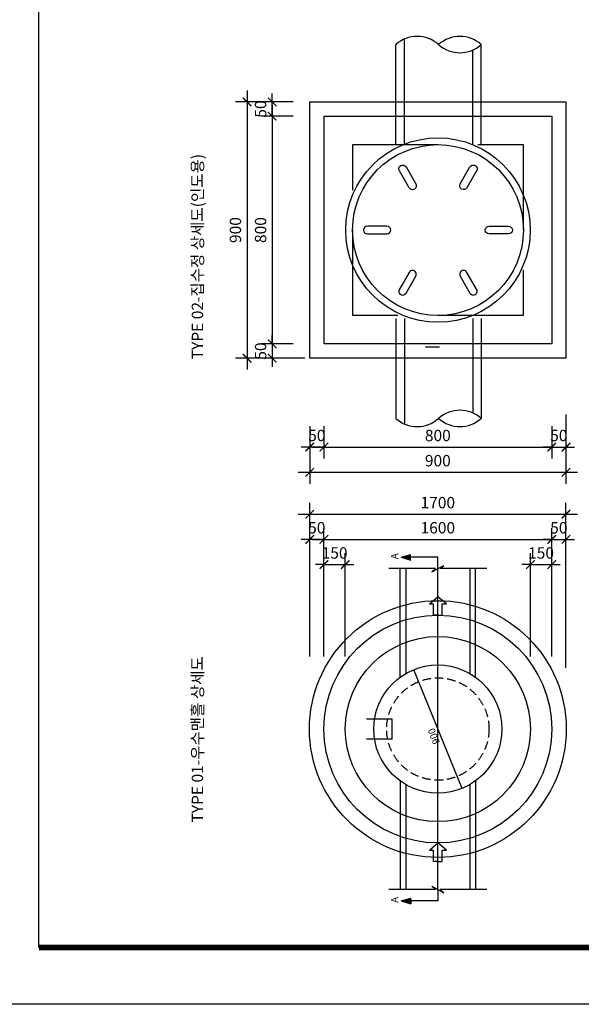
# Model space of a CAD drawing. Units: millimetres. Extents: x 61580 to 599340, y 50870 to 403042.
# Drawn here: x 595353 to 597325, y 375820 to 379278 of the extents above; entities that cross this region are included whole.
import ezdxf
from ezdxf.enums import TextEntityAlignment as Align

# ---------------------------------------------------------------- set-up
doc = ezdxf.new("R2010")
doc.units = ezdxf.units.MM
doc.header["$LTSCALE"] = 10
doc.linetypes.add('HIDDEN', pattern=[4.4, 3, -1.4])
for name, color, linetype in [('1', 1, 'Continuous'), ('2', 2, 'Continuous'), ('3', 3, 'Continuous'), ('4', 4, 'Continuous'), ('5', 5, 'Continuous'), ('7', 7, 'Continuous'), ('9', 9, 'Continuous'), ('DIM', 7, 'Continuous'), ('FORM', 9, 'Continuous'), ('TEXT2', 4, 'Continuous')]:
    doc.layers.add(name, color=color, linetype=linetype)
doc.styles.add('DH-TITLE', font='HYWULM.TTF')
doc.styles.add('GHS', font='romans.shx', dxfattribs={"bigfont": 'whgtxt.shx'})
doc.styles.add('울릉도M', font='txt')
doc.dimstyles.new('dim-20', dxfattribs={"dimscale": 20, "dimtxt": 2, "dimasz": 1.5, "dimexe": 2, "dimexo": 2, "dimgap": 1, "dimtad": 1, "dimdec": 0, "dimdsep": 46, "dimlunit": 6, "dimtxsty": '울릉도M', "dimblk": 'ARCHTICK', "dimcen": 3, "dimdle": 2, "dimclrd": 256, "dimclre": 256, "dimclrt": 3, "dimadec": 0, "dimazin": 2, "dimtfac": 1, "dimtdec": 0, "dimtix": 1, "dimtmove": 2, "dimatfit": 3, "dimldrblk": 'ARCHTICK', "dimfxl": 1, "dimtolj": 1, "dimtzin": 0, "dimarcsym": 0})

# ---------------------------------------------------------------- blocks, each defined once
blk = doc.blocks.new('1Q')
blk.add_solid([(1.35, -0.22), (1.35, 0.23), (0, 0)])
blk = doc.blocks.new('_ArchTick')
at = {"color": 0, "linetype": 'ByBlock', "const_width": 0.15}
blk.add_lwpolyline([(-0.5, -0.5), (0.5, 0.5)], dxfattribs=at)
blk = doc.blocks.new('*D230')
at = {"layer": 'Defpoints', "color": 0, "transparency": 16777216}
for p in [(596353.4, 378938.9), (596239.4, 378138.9), (596353.4, 378138.9)]:
    blk.add_point(p, dxfattribs=at)
at = {"layer": 'DIM', "lineweight": -2, "transparency": 16777216}
for p, q in [((596239.4, 378978.9), (596239.4, 378098.9)), ((596313.4, 378938.9), (596199.4, 378938.9)), ((596313.4, 378138.9), (596199.4, 378138.9))]:
    blk.add_line(p, q, dxfattribs=at)
at = {"layer": 'DIM', "lineweight": -2, "transparency": 16777216, "xscale": 30, "yscale": 30, "zscale": 30}
for p, rotation in [((596239.4, 378938.9), 90), ((596239.4, 378138.9), 270)]:
    blk.add_blockref('_ArchTick', p, dxfattribs=dict(at, rotation=rotation))
at = {"layer": 'DIM', "color": 3, "transparency": 16777216, "insert": (596198.5, 378538.9), "char_height": 40, "attachment_point": 5, "rotation": 90, "style": '울릉도M'}
blk.add_mtext('\\A1;800', dxfattribs=at)
blk = doc.blocks.new('*D231')
at = {"layer": 'Defpoints', "color": 0, "transparency": 16777216}
for p in [(596353.4, 378988.9), (596151, 378088.9), (596343.9, 378088.9)]:
    blk.add_point(p, dxfattribs=at)
at = {"layer": 'DIM', "lineweight": -2, "transparency": 16777216}
for p, q in [((596151, 379028.9), (596151, 378048.9)), ((596313.4, 378988.9), (596111, 378988.9)), ((596303.9, 378088.9), (596111, 378088.9))]:
    blk.add_line(p, q, dxfattribs=at)
at = {"layer": 'DIM', "lineweight": -2, "transparency": 16777216, "xscale": 30, "yscale": 30, "zscale": 30}
for p, rotation in [((596151, 378988.9), 90), ((596151, 378088.9), 270)]:
    blk.add_blockref('_ArchTick', p, dxfattribs=dict(at, rotation=rotation))
at = {"layer": 'DIM', "color": 3, "transparency": 16777216, "insert": (596110.2, 378538.9), "char_height": 40, "attachment_point": 5, "rotation": 90, "style": '울릉도M'}
blk.add_mtext('\\A1;900', dxfattribs=at)
blk = doc.blocks.new('*D232')
at = {"layer": 'Defpoints', "color": 0, "transparency": 16777216}
for p in [(596353.4, 378138.9), (596239.4, 378088.9), (596353.4, 378088.9)]:
    blk.add_point(p, dxfattribs=at)
at = {"layer": 'DIM', "lineweight": -2, "transparency": 16777216}
for p, q in [((596239.4, 378138.9), (596239.4, 378168.9)), ((596313.4, 378138.9), (596199.4, 378138.9)), ((596239.4, 378138.9), (596239.4, 378088.9)), ((596313.4, 378088.9), (596199.4, 378088.9)), ((596239.4, 378088.9), (596239.4, 378058.9))]:
    blk.add_line(p, q, dxfattribs=at)
at = {"layer": 'DIM', "lineweight": -2, "transparency": 16777216, "xscale": 30, "yscale": 30, "zscale": 30}
for p, rotation in [((596239.4, 378138.9), 270), ((596239.4, 378088.9), 90)]:
    blk.add_blockref('_ArchTick', p, dxfattribs=dict(at, rotation=rotation))
at = {"layer": 'DIM', "color": 3, "transparency": 16777216, "insert": (596198.5, 378113.9), "char_height": 40, "attachment_point": 5, "rotation": 90, "style": '울릉도M'}
blk.add_mtext('\\A1;50', dxfattribs=at)
blk = doc.blocks.new('*D233')
at = {"layer": 'Defpoints', "color": 0, "transparency": 16777216}
for p in [(596421, 377890.7), (597221, 377890.7), (597221, 377776.6)]:
    blk.add_point(p, dxfattribs=at)
at = {"layer": 'DIM', "lineweight": -2, "transparency": 16777216}
for p, q in [((596421, 377850.7), (596421, 377736.6)), ((597221, 377850.7), (597221, 377736.6)), ((596381, 377776.6), (597261, 377776.6))]:
    blk.add_line(p, q, dxfattribs=at)
at = {"layer": 'DIM', "lineweight": -2, "transparency": 16777216, "xscale": 30, "yscale": 30, "zscale": 30, "rotation": 180}
blk.add_blockref('_ArchTick', (596421, 377776.6), dxfattribs=at)
at = {"layer": 'DIM', "lineweight": -2, "transparency": 16777216, "xscale": 30, "yscale": 30, "zscale": 30}
blk.add_blockref('_ArchTick', (597221, 377776.6), dxfattribs=at)
at = {"layer": 'DIM', "color": 3, "transparency": 16777216, "insert": (596821, 377817.5), "char_height": 40, "attachment_point": 5, "style": '울릉도M'}
blk.add_mtext('\\A1;800', dxfattribs=at)
blk = doc.blocks.new('*D234')
at = {"layer": 'Defpoints', "color": 0, "transparency": 16777216}
for p in [(596371, 377890.7), (597271, 377881.1), (597271, 377688.2)]:
    blk.add_point(p, dxfattribs=at)
at = {"layer": 'DIM', "lineweight": -2, "transparency": 16777216}
for p, q in [((596371, 377850.7), (596371, 377648.2)), ((597271, 377841.1), (597271, 377648.2)), ((596331, 377688.2), (597311, 377688.2))]:
    blk.add_line(p, q, dxfattribs=at)
at = {"layer": 'DIM', "lineweight": -2, "transparency": 16777216, "xscale": 30, "yscale": 30, "zscale": 30, "rotation": 180}
blk.add_blockref('_ArchTick', (596371, 377688.2), dxfattribs=at)
at = {"layer": 'DIM', "lineweight": -2, "transparency": 16777216, "xscale": 30, "yscale": 30, "zscale": 30}
blk.add_blockref('_ArchTick', (597271, 377688.2), dxfattribs=at)
at = {"layer": 'DIM', "color": 3, "transparency": 16777216, "insert": (596821, 377729.1), "char_height": 40, "attachment_point": 5, "style": '울릉도M'}
blk.add_mtext('\\A1;900', dxfattribs=at)
blk = doc.blocks.new('*D235')
at = {"layer": 'Defpoints', "color": 0, "transparency": 16777216}
for p in [(597221, 377890.7), (597271, 377890.7), (597271, 377776.6)]:
    blk.add_point(p, dxfattribs=at)
at = {"layer": 'DIM', "lineweight": -2, "transparency": 16777216}
for p, q in [((597221, 377850.7), (597221, 377736.6)), ((597271, 377850.7), (597271, 377736.6)), ((597221, 377776.6), (597191, 377776.6)), ((597221, 377776.6), (597271, 377776.6)), ((597271, 377776.6), (597301, 377776.6))]:
    blk.add_line(p, q, dxfattribs=at)
at = {"layer": 'DIM', "lineweight": -2, "transparency": 16777216, "xscale": 30, "yscale": 30, "zscale": 30}
blk.add_blockref('_ArchTick', (597221, 377776.6), dxfattribs=at)
at = {"layer": 'DIM', "lineweight": -2, "transparency": 16777216, "xscale": 30, "yscale": 30, "zscale": 30, "rotation": 180}
blk.add_blockref('_ArchTick', (597271, 377776.6), dxfattribs=at)
at = {"layer": 'DIM', "color": 3, "transparency": 16777216, "insert": (597246, 377817.5), "char_height": 40, "attachment_point": 5, "style": '울릉도M'}
blk.add_mtext('\\A1;50', dxfattribs=at)
blk = doc.blocks.new('*D236')
at = {"layer": 'Defpoints', "color": 0, "transparency": 16777216}
for p in [(596371, 377890.7), (596421, 377890.7), (596371, 377776.6)]:
    blk.add_point(p, dxfattribs=at)
at = {"layer": 'DIM', "lineweight": -2, "transparency": 16777216}
for p, q in [((596371, 377850.7), (596371, 377736.6)), ((596421, 377850.7), (596421, 377736.6)), ((596371, 377776.6), (596341, 377776.6)), ((596421, 377776.6), (596371, 377776.6)), ((596421, 377776.6), (596451, 377776.6))]:
    blk.add_line(p, q, dxfattribs=at)
at = {"layer": 'DIM', "lineweight": -2, "transparency": 16777216, "xscale": 30, "yscale": 30, "zscale": 30}
blk.add_blockref('_ArchTick', (596371, 377776.6), dxfattribs=at)
at = {"layer": 'DIM', "lineweight": -2, "transparency": 16777216, "xscale": 30, "yscale": 30, "zscale": 30, "rotation": 180}
blk.add_blockref('_ArchTick', (596421, 377776.6), dxfattribs=at)
at = {"layer": 'DIM', "color": 3, "transparency": 16777216, "insert": (596396, 377817.5), "char_height": 40, "attachment_point": 5, "style": '울릉도M'}
blk.add_mtext('\\A1;50', dxfattribs=at)
blk = doc.blocks.new('*D237')
at = {"layer": 'Defpoints', "color": 0, "transparency": 16777216}
for p in [(597221, 377452.6), (596421, 377001), (597221, 377001)]:
    blk.add_point(p, dxfattribs=at)
at = {"layer": 'DIM', "lineweight": -2, "transparency": 16777216}
for p, q in [((596421, 377041), (596421, 377492.6)), ((597221, 377041), (597221, 377492.6)), ((596381, 377452.6), (597261, 377452.6))]:
    blk.add_line(p, q, dxfattribs=at)
at = {"layer": 'DIM', "lineweight": -2, "transparency": 16777216, "xscale": 30, "yscale": 30, "zscale": 30, "rotation": 180}
blk.add_blockref('_ArchTick', (596421, 377452.6), dxfattribs=at)
at = {"layer": 'DIM', "lineweight": -2, "transparency": 16777216, "xscale": 30, "yscale": 30, "zscale": 30}
blk.add_blockref('_ArchTick', (597221, 377452.6), dxfattribs=at)
at = {"layer": 'DIM', "color": 3, "transparency": 16777216, "insert": (596821, 377493.4), "char_height": 40, "attachment_point": 5, "style": '울릉도M'}
blk.add_mtext('\\A1;1600', dxfattribs=at)
blk = doc.blocks.new('*D238')
at = {"layer": 'Defpoints', "color": 0, "transparency": 16777216}
for p in [(597271, 377540.9), (596371, 377001), (597271, 377010.6)]:
    blk.add_point(p, dxfattribs=at)
at = {"layer": 'DIM', "lineweight": -2, "transparency": 16777216}
for p, q in [((596371, 377041), (596371, 377580.9)), ((597271, 377050.6), (597271, 377580.9)), ((596331, 377540.9), (597311, 377540.9))]:
    blk.add_line(p, q, dxfattribs=at)
at = {"layer": 'DIM', "lineweight": -2, "transparency": 16777216, "xscale": 30, "yscale": 30, "zscale": 30, "rotation": 180}
blk.add_blockref('_ArchTick', (596371, 377540.9), dxfattribs=at)
at = {"layer": 'DIM', "lineweight": -2, "transparency": 16777216, "xscale": 30, "yscale": 30, "zscale": 30}
blk.add_blockref('_ArchTick', (597271, 377540.9), dxfattribs=at)
at = {"layer": 'DIM', "color": 3, "transparency": 16777216, "insert": (596821, 377581.8), "char_height": 40, "attachment_point": 5, "style": '울릉도M'}
blk.add_mtext('\\A1;1700', dxfattribs=at)
blk = doc.blocks.new('*D239')
at = {"layer": 'Defpoints', "color": 0, "transparency": 16777216}
for p in [(597271, 377452.6), (597221, 377001), (597271, 377001)]:
    blk.add_point(p, dxfattribs=at)
at = {"layer": 'DIM', "lineweight": -2, "transparency": 16777216}
for p, q in [((597221, 377041), (597221, 377492.6)), ((597271, 377041), (597271, 377492.6)), ((597221, 377452.6), (597191, 377452.6)), ((597221, 377452.6), (597271, 377452.6)), ((597271, 377452.6), (597301, 377452.6))]:
    blk.add_line(p, q, dxfattribs=at)
at = {"layer": 'DIM', "lineweight": -2, "transparency": 16777216, "xscale": 30, "yscale": 30, "zscale": 30}
blk.add_blockref('_ArchTick', (597221, 377452.6), dxfattribs=at)
at = {"layer": 'DIM', "lineweight": -2, "transparency": 16777216, "xscale": 30, "yscale": 30, "zscale": 30, "rotation": 180}
blk.add_blockref('_ArchTick', (597271, 377452.6), dxfattribs=at)
at = {"layer": 'DIM', "color": 3, "transparency": 16777216, "insert": (597246, 377493.4), "char_height": 40, "attachment_point": 5, "style": '울릉도M'}
blk.add_mtext('\\A1;50', dxfattribs=at)
blk = doc.blocks.new('*D240')
at = {"layer": 'Defpoints', "color": 0, "transparency": 16777216}
for p in [(596371, 377452.6), (596371, 377001), (596421, 377001)]:
    blk.add_point(p, dxfattribs=at)
at = {"layer": 'DIM', "lineweight": -2, "transparency": 16777216}
for p, q in [((596371, 377041), (596371, 377492.6)), ((596421, 377041), (596421, 377492.6)), ((596371, 377452.6), (596341, 377452.6)), ((596421, 377452.6), (596371, 377452.6)), ((596421, 377452.6), (596451, 377452.6))]:
    blk.add_line(p, q, dxfattribs=at)
at = {"layer": 'DIM', "lineweight": -2, "transparency": 16777216, "xscale": 30, "yscale": 30, "zscale": 30}
blk.add_blockref('_ArchTick', (596371, 377452.6), dxfattribs=at)
at = {"layer": 'DIM', "lineweight": -2, "transparency": 16777216, "xscale": 30, "yscale": 30, "zscale": 30, "rotation": 180}
blk.add_blockref('_ArchTick', (596421, 377452.6), dxfattribs=at)
at = {"layer": 'DIM', "color": 3, "transparency": 16777216, "insert": (596396, 377493.4), "char_height": 40, "attachment_point": 5, "style": '울릉도M'}
blk.add_mtext('\\A1;50', dxfattribs=at)
blk = doc.blocks.new('*D241')
at = {"layer": 'Defpoints', "color": 0, "transparency": 16777216}
for p in [(596496, 377364.2), (596421, 377001), (596496, 377001)]:
    blk.add_point(p, dxfattribs=at)
at = {"layer": 'DIM', "lineweight": -2, "transparency": 16777216}
for p, q in [((596421, 377041), (596421, 377404.2)), ((596496, 377041), (596496, 377404.2)), ((596421, 377364.2), (596391, 377364.2)), ((596421, 377364.2), (596496, 377364.2)), ((596496, 377364.2), (596526, 377364.2))]:
    blk.add_line(p, q, dxfattribs=at)
at = {"layer": 'DIM', "lineweight": -2, "transparency": 16777216, "xscale": 30, "yscale": 30, "zscale": 30}
blk.add_blockref('_ArchTick', (596421, 377364.2), dxfattribs=at)
at = {"layer": 'DIM', "lineweight": -2, "transparency": 16777216, "xscale": 30, "yscale": 30, "zscale": 30, "rotation": 180}
blk.add_blockref('_ArchTick', (596496, 377364.2), dxfattribs=at)
at = {"layer": 'DIM', "color": 3, "transparency": 16777216, "insert": (596458.5, 377405), "char_height": 40, "attachment_point": 5, "style": '울릉도M'}
blk.add_mtext('\\A1;150', dxfattribs=at)
blk = doc.blocks.new('*D242')
at = {"layer": 'Defpoints', "color": 0, "transparency": 16777216}
for p in [(597221, 377364.2), (597146, 377001), (597221, 377001)]:
    blk.add_point(p, dxfattribs=at)
at = {"layer": 'DIM', "lineweight": -2, "transparency": 16777216}
for p, q in [((597146, 377041), (597146, 377404.2)), ((597221, 377041), (597221, 377404.2)), ((597146, 377364.2), (597116, 377364.2)), ((597146, 377364.2), (597221, 377364.2)), ((597221, 377364.2), (597251, 377364.2))]:
    blk.add_line(p, q, dxfattribs=at)
at = {"layer": 'DIM', "lineweight": -2, "transparency": 16777216, "xscale": 30, "yscale": 30, "zscale": 30}
blk.add_blockref('_ArchTick', (597146, 377364.2), dxfattribs=at)
at = {"layer": 'DIM', "lineweight": -2, "transparency": 16777216, "xscale": 30, "yscale": 30, "zscale": 30, "rotation": 180}
blk.add_blockref('_ArchTick', (597221, 377364.2), dxfattribs=at)
at = {"layer": 'DIM', "color": 3, "transparency": 16777216, "insert": (597183.5, 377405), "char_height": 40, "attachment_point": 5, "style": '울릉도M'}
blk.add_mtext('\\A1;150', dxfattribs=at)
blk = doc.blocks.new('*D265')
at = {"layer": 'Defpoints', "color": 0, "transparency": 16777216}
for p in [(596239.4, 378988.9), (596353.4, 378988.9), (596353.4, 378938.9)]:
    blk.add_point(p, dxfattribs=at)
at = {"layer": 'DIM', "lineweight": -2, "transparency": 16777216}
for p, q in [((596239.4, 378988.9), (596239.4, 379018.9)), ((596313.4, 378988.9), (596199.4, 378988.9)), ((596239.4, 378938.9), (596239.4, 378988.9)), ((596313.4, 378938.9), (596199.4, 378938.9)), ((596239.4, 378938.9), (596239.4, 378908.9))]:
    blk.add_line(p, q, dxfattribs=at)
at = {"layer": 'DIM', "lineweight": -2, "transparency": 16777216, "xscale": 30, "yscale": 30, "zscale": 30}
for p, rotation in [((596239.4, 378988.9), 270), ((596239.4, 378938.9), 90)]:
    blk.add_blockref('_ArchTick', p, dxfattribs=dict(at, rotation=rotation))
at = {"layer": 'DIM', "color": 3, "transparency": 16777216, "insert": (596198.5, 378963.9), "char_height": 40, "attachment_point": 5, "rotation": 90, "style": '울릉도M'}
blk.add_mtext('\\A1;50', dxfattribs=at)
blk = doc.blocks.new('폼')
at = {"layer": '9'}
blk.add_lwpolyline([(-14, 287), (196, 287), (196, -10), (-14, -10)], close=True, dxfattribs=at)
at = {"layer": '9', "const_width": 1}
blk.add_lwpolyline([(0, 0), (186, 0)], dxfattribs=at)
at = {"layer": 'FORM'}
blk.add_lwpolyline([(0, 277), (186, 277), (186, 0), (0, 0)], close=True, dxfattribs=at)

msp = doc.modelspace()

# ---------------------------------------------------------------- linework, layer by layer
at = {"layer": '1', "ltscale": 10}
for p, q in [((596691.76, 377389.9), (596726.76, 377399.9)), ((596691.76, 377389.9), (596726.76, 377379.9)), ((596821, 377389.9), (596726.76, 377389.9)), ((596821, 377349.9), (596821, 377389.9)), ((596821, 376223.22), (596821, 377349.9)), ((596821, 376223.22), (596821, 376183.22)), ((596691.76, 376183.22), (596726.76, 376193.22)), ((596691.76, 376183.22), (596726.76, 376173.22)), ((596726.76, 376183.22), (596726.76, 376193.22)), ((596821, 376183.22), (596726.76, 376183.22)), ((596726.76, 376183.22), (596726.76, 376173.22))]:
    msp.add_line(p, q, dxfattribs=at)
for points in [[(596726.76, 377399.9), (596726.76, 377379.9), (596691.76, 377389.9)], [(596726.76, 376173.22), (596726.76, 376193.22), (596691.76, 376183.22)]]:
    msp.add_solid(points, dxfattribs=at)
at = {"layer": '2', "ltscale": 10}
for p, q in [((596813.13, 377349.9), (596648.76, 377349.9)), ((596799.94, 377338.59), (596842.66, 377361.19)), ((596813.13, 377349.9), (596799.94, 377338.59)), ((596829.5, 377349.9), (596842.66, 377361.19)), ((596993.5, 377349.9), (596829.5, 377349.9)), ((596791.17, 377226.41), (596821.01, 377251.4)), ((596851.17, 377226.41), (596821.33, 377251.4)), ((596791.17, 377226.41), (596806.17, 377226.41)), ((596806.17, 377186.41), (596806.17, 377226.41)), ((596836.17, 377226.41), (596851.17, 377226.41)), ((596836.17, 377186.41), (596836.17, 377226.41)), ((596821.17, 377186.41), (596806.17, 377186.41)), ((596821.17, 377186.41), (596836.17, 377186.41)), ((596791.17, 376361.57), (596821, 376386.56)), ((596851.17, 376361.57), (596821.33, 376386.56)), ((596791.17, 376361.57), (596806.17, 376361.57)), ((596806.17, 376321.57), (596806.17, 376361.57)), ((596836.17, 376361.57), (596851.17, 376361.57)), ((596836.17, 376321.57), (596836.17, 376361.57)), ((596821.17, 376321.57), (596806.17, 376321.57)), ((596821.17, 376321.57), (596836.17, 376321.57)), ((596799.94, 376234.54), (596842.66, 376211.93)), ((596813.13, 376223.22), (596799.94, 376234.54)), ((596813.13, 376223.22), (596648.76, 376223.22)), ((596993.5, 376223.22), (596829.5, 376223.22)), ((596829.5, 376223.22), (596842.66, 376211.93))]:
    msp.add_line(p, q, dxfattribs=at)
at = {"layer": '3', "ltscale": 10}
for p, q in [((596703.39, 378838.91), (596703.39, 379209.53)), ((596673.39, 378988.91), (596673.39, 379190.32)), ((596943.39, 378838.91), (596943.39, 379170.95)), ((596973.39, 378988.91), (596973.39, 379190.32)), ((596673.39, 378838.91), (596673.39, 378988.91)), ((596973.39, 378838.91), (596973.39, 378988.91)), ((596673.39, 378228.91), (596673.39, 378078.91)), ((596703.39, 378228.91), (596703.39, 377858.29)), ((596943.39, 378228.91), (596943.39, 377896.86)), ((596973.39, 378228.91), (596973.39, 378078.91)), ((596673.39, 378078.91), (596673.39, 377877.49)), ((596973.39, 378078.91), (596973.39, 377877.49))]:
    msp.add_line(p, q, dxfattribs=at)
at = {"layer": '3', "color": 3, "ltscale": 10}
for p, q in [((596688.5, 376968.41), (596688.5, 377349.9)), ((596708.5, 377349.9), (596708.5, 376981.42)), ((596933.5, 377349.9), (596933.5, 376981.42)), ((596953.5, 376968.41), (596953.5, 377349.9)), ((596688.5, 376604.71), (596688.5, 376223.22)), ((596708.5, 376591.71), (596708.5, 376223.22)), ((596933.5, 376591.71), (596933.5, 376223.22)), ((596953.5, 376604.71), (596953.5, 376223.22))]:
    msp.add_line(p, q, dxfattribs=at)
at = {"layer": '3', "ltscale": 10}
msp.add_lwpolyline([(596372.05, 378088.91), (596372.05, 378988.91), (597271, 378988.91), (597271, 378088.91)], close=True, dxfattribs=at)
at = {"layer": '3', "color": 3, "ltscale": 10}
for radius in [450.9, 399.85, 325]:
    msp.add_circle((596821, 376786.56), radius, dxfattribs=at)
at = {"layer": '3', "ltscale": 10}
for centre, start, end in [((596748.48, 379106.07), 48.29072, 131.70928), ((596898.66, 379106.07), 48.29072, 131.70928), ((596898.66, 379274.57), 228.29072, 311.70928), ((596898.66, 377793.24), 48.29072, 131.70928), ((596748.48, 377961.74), 228.29072, 311.70928), ((596898.66, 377961.74), 228.29072, 311.70928)]:
    msp.add_arc(centre, 112.86, start, end, dxfattribs=at)
at = {"layer": '4'}
msp.add_line((596777.3, 378128.91), (596827.3, 378128.91), dxfattribs=at)
at = {"layer": '4', "ltscale": 10}
msp.add_lwpolyline([(596422.05, 378138.91), (596422.05, 378938.91), (597221, 378938.91), (597221, 378138.91)], close=True, dxfattribs=at)
at = {"layer": '4', "linetype": 'HIDDEN', "ltscale": 10}
msp.add_lwpolyline([(596522.05, 378238.91), (596522.05, 378838.91), (597121, 378838.91), (597121, 378238.91)], close=True, dxfattribs=at)
at = {"layer": '4'}
for points in [[(596743.53, 378701, -1), (596720.15, 378687.5), (596685.84, 378746.93, -1), (596709.22, 378760.43)], [(596922.91, 378687.5, -1), (596899.52, 378701), (596933.84, 378760.43, -1), (596957.22, 378746.93)], [(596642.15, 378525.41, 1), (596642.15, 378552.41), (596573.53, 378552.41, 1), (596573.53, 378525.41)], [(597000.9, 378525.41, -1), (597000.9, 378552.41), (597069.53, 378552.41, -1), (597069.53, 378525.41)], [(596743.53, 378376.81, 1), (596720.15, 378390.31), (596685.84, 378330.88, 1), (596709.22, 378317.38)], [(596922.91, 378390.31, 1), (596899.52, 378376.81), (596933.84, 378317.38, 1), (596957.22, 378330.88)]]:
    msp.add_lwpolyline(points, format="xyb", close=True, dxfattribs=at)
for radius in [324, 300]:
    msp.add_circle((596821.53, 378538.91), radius, dxfattribs=at)
at = {"layer": '4', "ltscale": 10}
msp.add_circle((596821, 376786.56), 225, dxfattribs=at)
at = {"layer": '4', "linetype": 'HIDDEN'}
msp.add_circle((596821, 376786.56), 179.72, dxfattribs=at)
at = {"layer": '5', "ltscale": 10}
for p, q in [((596660.68, 376821.83), (596570.68, 376821.83)), ((596660.68, 376750.83), (596660.68, 376821.83)), ((596660.68, 376750.83), (596570.68, 376750.83))]:
    msp.add_line(p, q, dxfattribs=at)
for points in [[(596658.68, 376819.83), (596662.68, 376823.83), (596570.68, 376819.83), (596570.68, 376823.83)], [(596658.68, 376752.83), (596662.68, 376748.83), (596658.68, 376819.83), (596662.68, 376823.83)], [(596570.68, 376752.83), (596570.68, 376748.83), (596658.68, 376752.83), (596662.68, 376748.83)]]:
    msp.add_trace(points, dxfattribs=at)
at = {"layer": '7'}
msp.add_line((596906.17, 376578.3), (596736.46, 376995.07), dxfattribs=at)
at = {"layer": 'DIM'}
for p, q in [((596353.43, 378088.91), (596219.42, 378088.91)), ((597271, 377890.65), (597271, 377756.64)), ((597271, 377001.02), (597271, 377472.55))]:
    msp.add_line(p, q, dxfattribs=at)

# ---------------------------------------------------------------- block references
at = {"layer": '7', "ltscale": 10, "xscale": 9.999999999907276, "yscale": 10, "zscale": 10}
for p, rotation in [((596736.46, 376995.07), 292.1564071011376), ((596906.17, 376578.3), 112.1564071011376)]:
    msp.add_blockref('1Q', p, dxfattribs=dict(at, rotation=rotation))
at = {"layer": 'FORM', "xscale": 20, "yscale": 20, "zscale": 20}
msp.add_blockref('폼', (595420, 376020), dxfattribs=at)

# ---------------------------------------------------------------- texts
at = {"layer": '3', "ltscale": 10, "style": 'GHS'}
for p in [(596681.96, 377383.15), (596681.96, 376176.47)]:
    msp.add_text('A', height=25, rotation=90, dxfattribs=at).set_placement(p)
at = {"layer": '7', "style": 'GHS'}
msp.add_text('900', height=25, rotation=111.26029, dxfattribs=at).set_placement((596829.01, 376739.62))
at = {"layer": 'TEXT2', "style": 'DH-TITLE'}
for s, p in [('TYPE 02-집수정 상세도(인도용)', (595976.69, 378085.25)), ('TYPE 01-우수맨홀 상세도', (595976.69, 376458.4))]:
    msp.add_text(s, height=40, rotation=90, dxfattribs=at).set_placement(p, align=Align.MIDDLE_LEFT)

# ---------------------------------------------------------------- dimensions: what is measured, and where the dimension line sits
at = {"layer": 'DIM'}
for base, p1, p2, angle, picture, middle in [((596151.03, 378088.91), (596353.43, 378988.91), (596343.86, 378088.91), 90, '*D231', (596110.16, 378538.91)), ((596239.42, 378988.91), (596353.43, 378938.91), (596353.43, 378988.91), 90, '*D265', (596198.55, 378963.91)), ((596239.42, 378138.91), (596353.43, 378938.91), (596353.43, 378138.91), 90, '*D230', (596198.55, 378538.91)), ((596239.42, 378088.91), (596353.43, 378138.91), (596353.43, 378088.91), 90, '*D232', (596198.55, 378113.91)), ((597271, 377688.25), (596371, 377890.65), (597271, 377881.08), 180, '*D234', (596821, 377729.12)), ((596371, 377776.64), (596421, 377890.65), (596371, 377890.65), 180, '*D236', (596396, 377817.51)), ((597221, 377776.64), (596421, 377890.65), (597221, 377890.65), 180, '*D233', (596821, 377817.51)), ((597271, 377776.64), (597221, 377890.65), (597271, 377890.65), 180, '*D235', (597246, 377817.51)), ((596371, 377452.55), (596421, 377001.02), (596371, 377001.02), 180, '*D240', (596396, 377493.42)), ((597271, 377452.55), (597221, 377001.02), (597271, 377001.02), 180, '*D239', (597246, 377493.42))]:
    dim = msp.add_linear_dim(base=base, p1=p1, p2=p2, angle=angle, dimstyle='dim-20', dxfattribs=at)
    dim.commit()
    dim.dimension.update_dxf_attribs({"geometry": picture, "text_midpoint": middle})
for base, p1, p2, text, picture, middle in [((597271, 377540.94), (596371, 377001.02), (597271, 377010.6), '1700', '*D238', (596821, 377581.78)), ((597221, 377452.55), (596421, 377001.02), (597221, 377001.02), '1600', '*D237', (596821, 377493.39)), ((596496, 377364.16), (596421, 377001.02), (596496, 377001.02), '150', '*D241', (596458.5, 377405.03)), ((597221, 377364.16), (597146, 377001.02), (597221, 377001.02), '150', '*D242', (597183.5, 377405.03))]:
    dim = msp.add_linear_dim(base=base, p1=p1, p2=p2, angle=180, text=text, dimstyle='dim-20', dxfattribs=at)
    dim.commit()
    dim.dimension.update_dxf_attribs({"geometry": picture, "text_midpoint": middle})

doc.saveas('drawing.dxf')
